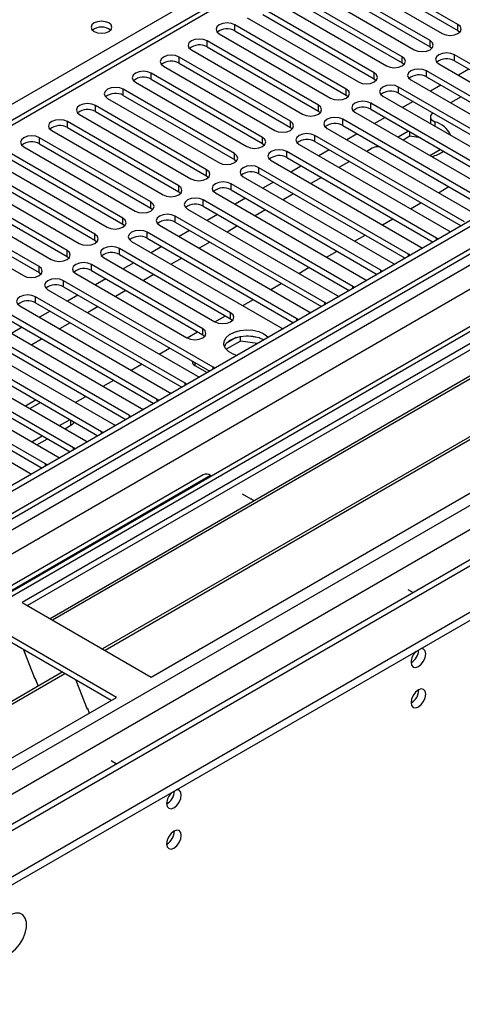
# Model space of a CAD drawing. Units: millimetres. Extents: x 2 to 5882, y 6 to 8322.
# Drawn here: x 2035 to 2124, y 1173 to 1373 of the extents above; entities that cross this region are included whole.
import ezdxf

# ---------------------------------------------------------------- set-up
doc = ezdxf.new("R2010")
doc.units = ezdxf.units.MM
doc.header["$LTSCALE"] = 28

msp = doc.modelspace()

# ---------------------------------------------------------------- linework, layer by layer
at = {"color": 7, "linetype": 'Continuous', "lineweight": 25}
for p, q in [((2471.949, 1531.551), (1098.747, 738.819)), ((2473.009, 1530.939), (1099.808, 738.207)), ((2496.788, 1524.453), (1097.869, 716.874)), ((1098.394, 659.422), (2599.581, 1526.04)), ((1098.394, 657.789), (2599.581, 1524.407)), ((1100.247, 732.955), (2472.388, 1525.075)), ((2327.436, 1522.004), (1752.828, 1190.29)), ((2537.551, 1500.802), (1140.661, 694.395)), ((2258.049, 1383.168), (2035.31, 1254.584)), ((2123.592, 1371.575), (2101.053, 1384.587)), ((2101.053, 1383.362), (2123.592, 1370.35)), ((2258.049, 1381.943), (2036.371, 1253.972)), ((2117.935, 1368.31), (2095.396, 1381.321)), ((2097.871, 1382.75), (2120.41, 1369.738)), ((2262.639, 1379.293), (2040.961, 1251.321)), ((2263.157, 1378.995), (2041.479, 1251.023)), ((2092.214, 1379.484), (2114.753, 1366.473)), ((2095.396, 1380.096), (2117.935, 1367.085)), ((2112.278, 1365.044), (2089.739, 1378.056)), ((2086.557, 1376.219), (2109.096, 1363.207)), ((2089.739, 1376.831), (2112.278, 1363.819)), ((2273.253, 1373.166), (2051.575, 1245.194)), ((2080.901, 1372.953), (2103.44, 1359.941)), ((2106.621, 1361.778), (2084.082, 1374.79)), ((2084.082, 1373.565), (2106.621, 1360.553)), ((2273.771, 1372.867), (2052.093, 1244.896)), ((2100.965, 1358.513), (2078.426, 1371.524)), ((2075.244, 1369.687), (2097.783, 1356.676)), ((2078.426, 1370.299), (2100.965, 1357.288)), ((2123.592, 1370.35), (2123.985, 1370.044)), ((2061.473, 1239.48), (2284.212, 1368.065)), ((2095.308, 1355.247), (2072.769, 1368.259)), ((2072.769, 1367.034), (2095.308, 1354.022)), ((2117.935, 1367.085), (2118.328, 1366.779)), ((2089.651, 1351.981), (2067.112, 1364.993)), ((2069.587, 1366.422), (2092.126, 1353.41)), ((2153.202, 1347.95), (2122.885, 1365.452)), ((2063.93, 1363.156), (2086.469, 1350.145)), ((2067.112, 1363.768), (2089.651, 1350.757)), ((2112.278, 1363.819), (2112.672, 1363.513)), ((2119.703, 1363.615), (2150.02, 1346.114)), ((2122.885, 1364.227), (2152.494, 1347.134)), ((2083.994, 1348.716), (2061.455, 1361.727)), ((2147.545, 1344.685), (2117.228, 1362.187)), ((2117.228, 1360.962), (2146.837, 1343.869)), ((2125.808, 1362.54), (2123.687, 1361.316)), ((2058.273, 1359.89), (2080.812, 1346.879)), ((2061.455, 1360.503), (2083.994, 1347.491)), ((2106.621, 1360.553), (2107.015, 1360.247)), ((2114.046, 1360.35), (2144.363, 1342.848)), ((2120.151, 1359.275), (2118.03, 1358.05)), ((2078.337, 1345.45), (2055.798, 1358.462)), ((2055.798, 1357.237), (2078.337, 1344.225)), ((2100.965, 1357.288), (2101.358, 1356.982)), ((2108.389, 1357.084), (2138.707, 1339.582)), ((2141.888, 1341.419), (2111.571, 1358.921)), ((2111.571, 1357.696), (2141.18, 1340.603)), ((2072.68, 1342.185), (2050.141, 1355.196)), ((2052.616, 1356.625), (2075.155, 1343.613)), ((2136.232, 1338.154), (2105.914, 1355.655)), ((2114.494, 1356.009), (2112.373, 1354.784)), ((2124.217, 1356.927), (2122.095, 1355.703)), ((2046.959, 1353.359), (2069.498, 1340.348)), ((2050.141, 1353.971), (2072.68, 1340.96)), ((2095.308, 1354.022), (2095.701, 1353.716)), ((2102.733, 1353.818), (2133.05, 1336.317)), ((2105.914, 1354.43), (2135.524, 1337.338)), ((2067.024, 1338.919), (2044.484, 1351.93)), ((2130.575, 1334.888), (2100.258, 1352.39)), ((2100.258, 1351.165), (2129.867, 1334.072)), ((2108.837, 1352.743), (2106.716, 1351.519)), ((2118.004, 1352.863), (2118.004, 1351.638)), ((2118.013, 1351.528), (2118.004, 1351.638)), ((2041.303, 1350.094), (2063.842, 1337.082)), ((2044.484, 1350.706), (2067.024, 1337.694)), ((2089.651, 1350.757), (2090.044, 1350.451)), ((2124.918, 1331.622), (2094.601, 1349.124)), ((2097.076, 1350.553), (2127.393, 1333.051)), ((2103.18, 1349.478), (2101.059, 1348.253)), ((2113.575, 1350.008), (2111.454, 1348.784)), ((2113.853, 1348.944), (2113.853, 1349.847)), ((2061.367, 1335.653), (2038.828, 1348.665)), ((2038.828, 1347.44), (2061.367, 1334.428)), ((2083.994, 1347.491), (2084.387, 1347.185)), ((2091.419, 1347.287), (2121.736, 1329.785)), ((2094.601, 1347.899), (2124.21, 1330.806)), ((2113.853, 1348.944), (2112.514, 1348.171)), ((2115.991, 1348.614), (2113.853, 1348.944)), ((2055.71, 1332.388), (2033.171, 1345.399)), ((2035.646, 1346.828), (2058.185, 1333.816)), ((2119.261, 1328.357), (2088.944, 1345.858)), ((2097.523, 1346.212), (2095.402, 1344.987)), ((2106.18, 1346.515), (2105.125, 1345.906)), ((2117.888, 1345.069), (2120.01, 1346.294)), ((2119.84, 1346.196), (2119.715, 1346.463)), ((2029.989, 1343.562), (2052.528, 1330.551)), ((2033.171, 1344.174), (2055.71, 1331.163)), ((2078.337, 1344.225), (2078.73, 1343.919)), ((2085.762, 1344.021), (2116.079, 1326.52)), ((2088.944, 1344.634), (2118.553, 1327.541)), ((2101.589, 1343.865), (2099.468, 1342.64)), ((2050.053, 1329.122), (2027.514, 1342.134)), ((2113.604, 1325.091), (2083.287, 1342.593)), ((2083.287, 1341.368), (2112.896, 1324.275)), ((2091.867, 1342.946), (2089.746, 1341.722)), ((2024.332, 1340.297), (2046.871, 1327.285)), ((2027.514, 1340.909), (2050.053, 1327.897)), ((2072.68, 1340.96), (2073.074, 1340.654)), ((2107.947, 1321.825), (2077.63, 1339.327)), ((2080.105, 1340.756), (2110.422, 1323.254)), ((2086.21, 1339.681), (2084.089, 1338.456)), ((2095.932, 1340.599), (2093.811, 1339.375)), ((2018.675, 1337.031), (2041.214, 1324.019)), ((2044.396, 1325.856), (2021.857, 1338.868)), ((2021.857, 1337.643), (2044.396, 1324.632)), ((2067.024, 1337.694), (2067.417, 1337.388)), ((2074.448, 1337.49), (2104.765, 1319.988)), ((2077.63, 1338.102), (2107.239, 1321.009)), ((2090.276, 1337.334), (2088.154, 1336.109)), ((2119.62, 1337.538), (2121.741, 1338.763)), ((2038.739, 1322.591), (2016.2, 1335.602)), ((2102.29, 1318.56), (2071.973, 1336.061)), ((2080.553, 1336.415), (2078.432, 1335.191)), ((2113.963, 1334.272), (2116.084, 1335.497)), ((2013.018, 1333.765), (2035.557, 1320.754)), ((2016.2, 1334.377), (2038.739, 1321.366)), ((2061.367, 1334.428), (2061.76, 1334.122)), ((2068.791, 1334.225), (2099.109, 1316.723)), ((2071.973, 1334.837), (2101.582, 1317.744)), ((2074.896, 1333.149), (2072.775, 1331.925)), ((2084.619, 1334.068), (2082.497, 1332.843)), ((2055.71, 1331.163), (2056.103, 1330.857)), ((2096.634, 1315.294), (2066.316, 1332.796)), ((2066.316, 1331.571), (2095.926, 1314.478)), ((2108.306, 1331.007), (2110.428, 1332.231)), ((2090.977, 1312.029), (2060.66, 1329.53)), ((2063.135, 1330.959), (2093.452, 1313.457)), ((2069.239, 1329.884), (2067.118, 1328.659)), ((2078.962, 1330.802), (2076.841, 1329.578)), ((2121.736, 1329.785), (2122.128, 1329.605)), ((2050.053, 1327.897), (2050.446, 1327.591)), ((2057.478, 1327.693), (2087.795, 1310.192)), ((2060.66, 1328.305), (2090.269, 1311.212)), ((2073.305, 1327.537), (2071.184, 1326.312)), ((2102.65, 1327.741), (2104.771, 1328.966)), ((2119.574, 1328.13), (2119.261, 1328.357)), ((2077.542, 1313.253), (2055.003, 1326.265)), ((2063.582, 1326.618), (2061.461, 1325.394)), ((2096.993, 1324.476), (2099.114, 1325.7)), ((2113.917, 1324.864), (2113.604, 1325.091)), ((2116.079, 1326.52), (2116.471, 1326.339)), ((2044.396, 1324.632), (2044.789, 1324.326)), ((2051.821, 1324.428), (2074.36, 1311.416)), ((2055.003, 1325.04), (2077.542, 1312.028)), ((2057.926, 1323.353), (2055.804, 1322.128)), ((2067.648, 1324.271), (2065.527, 1323.047)), ((2110.422, 1323.254), (2110.815, 1323.073)), ((2038.739, 1321.366), (2039.133, 1321.06)), ((2046.164, 1321.162), (2068.703, 1308.151)), ((2071.885, 1309.988), (2049.346, 1322.999)), ((2049.346, 1321.774), (2071.885, 1308.763)), ((2091.336, 1321.21), (2093.457, 1322.434)), ((2108.261, 1321.599), (2107.947, 1321.825)), ((2074.006, 1302.232), (2043.689, 1319.733)), ((2052.269, 1320.087), (2050.148, 1318.862)), ((2061.991, 1321.005), (2059.87, 1319.781)), ((2085.679, 1317.944), (2087.8, 1319.169)), ((2104.765, 1319.988), (2105.158, 1319.808)), ((2040.507, 1317.896), (2070.824, 1300.395)), ((2043.689, 1318.509), (2073.298, 1301.416)), ((2056.334, 1317.74), (2054.213, 1316.515)), ((2102.604, 1318.333), (2102.29, 1318.56)), ((2068.349, 1298.966), (2038.032, 1316.468)), ((2038.032, 1315.243), (2067.641, 1298.15)), ((2046.612, 1316.821), (2044.491, 1315.597)), ((2080.022, 1314.679), (2082.143, 1315.903)), ((2096.947, 1315.068), (2096.634, 1315.294)), ((2099.109, 1316.723), (2099.501, 1316.542)), ((2062.692, 1295.7), (2032.375, 1313.202)), ((2034.85, 1314.631), (2065.167, 1297.129)), ((2040.955, 1313.556), (2038.834, 1312.331)), ((2050.678, 1314.474), (2048.556, 1313.25)), ((2093.452, 1313.457), (2093.844, 1313.276)), ((2029.193, 1311.365), (2059.511, 1293.863)), ((2032.375, 1311.977), (2061.984, 1294.884)), ((2045.021, 1311.209), (2042.899, 1309.984)), ((2074.365, 1311.413), (2076.486, 1312.637)), ((2077.542, 1312.028), (2077.935, 1311.722)), ((2091.29, 1311.802), (2090.977, 1312.029)), ((2057.036, 1292.435), (2026.719, 1309.936)), ((2035.298, 1310.29), (2033.177, 1309.065)), ((2068.708, 1308.147), (2070.83, 1309.372)), ((2087.795, 1310.192), (2088.187, 1310.011)), ((2023.537, 1308.1), (2053.854, 1290.598)), ((2026.719, 1308.712), (2056.328, 1291.619)), ((2039.364, 1307.943), (2037.243, 1306.718)), ((2071.885, 1308.763), (2072.278, 1308.457)), ((2079.559, 1307.52), (2076.647, 1305.839)), ((2078.666, 1308.229), (2076.737, 1307.116)), ((2079.559, 1307.52), (2079.559, 1308.441)), ((2082.961, 1306.994), (2079.559, 1307.52)), ((2083.413, 1308.149), (2080.779, 1308.556)), ((2051.379, 1289.169), (2021.062, 1306.671)), ((2021.062, 1305.446), (2050.671, 1288.353)), ((2063.052, 1304.882), (2065.173, 1306.106)), ((2045.722, 1285.903), (2015.405, 1303.405)), ((2017.88, 1304.834), (2048.197, 1287.332)), ((2069.726, 1303.478), (2069.726, 1303.366)), ((2012.223, 1301.568), (2042.54, 1284.067)), ((2015.405, 1302.18), (2045.014, 1285.087)), ((2057.395, 1301.616), (2059.516, 1302.841)), ((2070.312, 1302.55), (2072.787, 1301.121)), ((2074.319, 1302.005), (2074.006, 1302.232)), ((2040.065, 1282.638), (2009.748, 1300.14)), ((2051.738, 1298.351), (2053.859, 1299.575)), ((2070.824, 1300.395), (2071.217, 1300.214)), ((2006.566, 1298.303), (2036.883, 1280.801)), ((2009.748, 1298.915), (2039.357, 1281.822)), ((2068.663, 1298.739), (2068.349, 1298.966)), ((2038.131, 1295.592), (2036.01, 1294.368)), ((2046.081, 1295.085), (2048.202, 1296.309)), ((2063.006, 1295.474), (2062.692, 1295.7)), ((2065.167, 1297.129), (2065.56, 1296.948)), ((2059.511, 1293.863), (2059.903, 1293.683)), ((2042.899, 1290.391), (2045.02, 1291.615)), ((2057.349, 1292.208), (2057.036, 1292.435)), ((2043.959, 1289.778), (2045.17, 1290.477)), ((2053.854, 1290.598), (2054.246, 1290.417)), ((2037.242, 1287.125), (2039.363, 1288.35)), ((2038.303, 1286.513), (2040.424, 1287.737)), ((2048.197, 1287.332), (2048.589, 1287.151)), ((2051.692, 1288.943), (2051.379, 1289.169)), ((2046.035, 1285.677), (2045.722, 1285.903)), ((2042.54, 1284.067), (2042.932, 1283.886)), ((2040.378, 1282.411), (2040.065, 1282.638)), ((2071.994, 1280.448), (2011.89, 1245.751)), ((2036.883, 1280.801), (2037.275, 1280.62)), ((2073.494, 1280.3), (2073.675, 1280.195)), ((2079.858, 1276.626), (2081.626, 1275.605)), ((2113.445, 1257.236), (2114.541, 1256.604)), ((2035.31, 1254.584), (2061.473, 1239.48)), ((2054.402, 1235.398), (2028.239, 1250.502)), ((2053.341, 1234.786), (2028.239, 1249.277)), ((2035.58, 1245.039), (2037.857, 1239.172)), ((2043.443, 1240.5), (1821.766, 1112.528)), ((2043.961, 1240.201), (1822.283, 1112.229)), ((2037.786, 1239.355), (2037.907, 1239.366)), ((2037.857, 1239.172), (2037.96, 1239.232)), ((2037.907, 1239.366), (2038.561, 1237.681)), ((2046.194, 1238.912), (2048.47, 1233.045)), ((1831.663, 1106.814), (2054.402, 1235.398)), ((2048.399, 1233.227), (2048.522, 1233.238)), ((2048.47, 1233.045), (2048.574, 1233.105)), ((2048.522, 1233.238), (2048.913, 1232.23)), ((2054.437, 1221.906), (2053.341, 1222.539)), ((2053.376, 1221.294), (2053.341, 1221.314))]:
    msp.add_line(p, q, dxfattribs=at)
at = {"color": 8, "linetype": 'Continuous', "lineweight": 25}
for p, q in [((2473.009, 1526.448), (1099.808, 733.716)), ((1098.747, 729.839), (2477.605, 1525.837)), ((2498.288, 1524.305), (1099.278, 716.673)), ((2479.727, 1522.163), (1100.869, 726.165)), ((2328.936, 1521.856), (1753.707, 1189.783)), ((1098.57, 681.159), (2528.694, 1506.752)), ((1099.843, 676.995), (2530.815, 1503.078)), ((1142.411, 694.222), (2539.3, 1500.629)), ((1749.995, 1191.926), (2072.08, 1377.862)), ((2078.426, 1370.299), (2078.426, 1371.524)), ((2123.592, 1370.35), (2123.592, 1371.575)), ((2072.769, 1367.034), (2072.769, 1368.259)), ((2117.935, 1367.085), (2117.935, 1368.31)), ((2067.112, 1363.768), (2067.112, 1364.993)), ((2112.278, 1363.819), (2112.278, 1365.044)), ((2122.885, 1364.227), (2122.885, 1365.452)), ((2061.455, 1360.503), (2061.455, 1361.727)), ((2106.621, 1360.553), (2106.621, 1361.778)), ((2117.228, 1360.962), (2117.228, 1362.187)), ((2055.798, 1357.237), (2055.798, 1358.462)), ((2100.965, 1357.288), (2100.965, 1358.513)), ((2111.571, 1357.696), (2111.571, 1358.921)), ((2050.141, 1353.971), (2050.141, 1355.196)), ((2095.308, 1354.022), (2095.308, 1355.247)), ((2105.914, 1354.43), (2105.914, 1355.655)), ((2044.484, 1350.706), (2044.484, 1351.93)), ((2089.651, 1350.757), (2089.651, 1351.981)), ((2100.258, 1351.165), (2100.258, 1352.39)), ((2118.939, 1351.885), (2118.939, 1350.994)), ((2094.601, 1347.899), (2094.601, 1349.124)), ((2038.828, 1347.44), (2038.828, 1348.665)), ((2083.994, 1347.491), (2083.994, 1348.716)), ((2078.337, 1344.225), (2078.337, 1345.45)), ((2088.944, 1344.634), (2088.944, 1345.858)), ((2072.68, 1340.96), (2072.68, 1342.185)), ((2083.287, 1341.368), (2083.287, 1342.593)), ((2077.63, 1338.102), (2077.63, 1339.327)), ((2067.024, 1337.694), (2067.024, 1338.919)), ((2061.367, 1334.428), (2061.367, 1335.653)), ((2071.973, 1334.837), (2071.973, 1336.061)), ((2055.71, 1331.163), (2055.71, 1332.388)), ((2066.316, 1331.571), (2066.316, 1332.796)), ((2050.053, 1327.897), (2050.053, 1329.122)), ((2060.66, 1328.305), (2060.66, 1329.53)), ((2119.261, 1327.949), (2119.261, 1328.357)), ((2044.396, 1324.632), (2044.396, 1325.856)), ((2055.003, 1325.04), (2055.003, 1326.265)), ((2113.604, 1324.684), (2113.604, 1325.091)), ((2038.739, 1321.366), (2038.739, 1322.591)), ((2049.346, 1321.774), (2049.346, 1322.999)), ((2107.947, 1321.418), (2107.947, 1321.825)), ((2043.689, 1318.509), (2043.689, 1319.733)), ((2102.29, 1318.152), (2102.29, 1318.56)), ((2038.032, 1315.243), (2038.032, 1316.468)), ((2096.634, 1314.887), (2096.634, 1315.294)), ((2077.542, 1312.028), (2077.542, 1313.253)), ((2090.977, 1311.621), (2090.977, 1312.029)), ((2071.885, 1308.763), (2071.885, 1309.988)), ((2070.312, 1303.139), (2070.312, 1302.55)), ((2074.006, 1301.824), (2074.006, 1302.232)), ((2068.349, 1298.559), (2068.349, 1298.966)), ((2062.692, 1295.293), (2062.692, 1295.7)), ((2036.888, 1293.861), (2039.009, 1295.085)), ((2045.17, 1290.477), (2045.17, 1291.528)), ((2057.036, 1292.027), (2057.036, 1292.435)), ((2051.379, 1288.762), (2051.379, 1289.169)), ((2045.722, 1285.496), (2045.722, 1285.903)), ((2040.065, 1282.231), (2040.065, 1282.638)), ((2073.494, 1280.3), (2013.39, 1245.602))]:
    msp.add_line(p, q, dxfattribs=at)
at = {"color": 7, "linetype": 'Continuous', "lineweight": 25, "flags": 128}
for points in [[(2052.882, 1371.881), (2052.2, 1372.144), (2051.397, 1372.236), (2050.593, 1372.144), (2049.912, 1371.881), (2049.457, 1371.488), (2049.297, 1371.024), (2049.457, 1370.56), (2049.912, 1370.167), (2050.593, 1369.904), (2051.397, 1369.812), (2052.2, 1369.904), (2052.882, 1370.167), (2053.337, 1370.56), (2053.497, 1371.024), (2053.337, 1371.488), (2052.882, 1371.881)], [(2078.426, 1371.524), (2077.696, 1371.806), (2076.835, 1371.905), (2075.974, 1371.806), (2075.244, 1371.524), (2074.756, 1371.103), (2074.585, 1370.606), (2074.756, 1370.109), (2075.244, 1369.687)], [(2120.41, 1369.738), (2121.14, 1369.457), (2122.001, 1369.358), (2122.862, 1369.457), (2123.592, 1369.738), (2124.08, 1370.16), (2124.251, 1370.657), (2124.08, 1371.154), (2123.592, 1371.575)], [(2072.769, 1368.259), (2072.039, 1368.54), (2071.178, 1368.639), (2070.317, 1368.54), (2069.587, 1368.259), (2069.099, 1367.837), (2068.928, 1367.34), (2069.099, 1366.843), (2069.587, 1366.422)], [(2114.753, 1366.473), (2115.483, 1366.191), (2116.344, 1366.092), (2117.205, 1366.191), (2117.935, 1366.473), (2118.423, 1366.894), (2118.594, 1367.391), (2118.423, 1367.888), (2117.935, 1368.31)], [(2067.112, 1364.993), (2066.382, 1365.275), (2065.521, 1365.373), (2064.66, 1365.274), (2063.93, 1364.993), (2063.442, 1364.572), (2063.271, 1364.075), (2063.442, 1363.577), (2063.93, 1363.156)], [(2109.096, 1363.207), (2109.826, 1362.926), (2110.687, 1362.827), (2111.548, 1362.925), (2112.278, 1363.207), (2112.766, 1363.628), (2112.937, 1364.126), (2112.766, 1364.623), (2112.278, 1365.044)], [(2122.885, 1365.452), (2122.155, 1365.734), (2121.294, 1365.833), (2120.433, 1365.734), (2119.703, 1365.452), (2119.215, 1365.031), (2119.044, 1364.534), (2119.215, 1364.037), (2119.703, 1363.615)], [(2061.455, 1361.727), (2060.725, 1362.009), (2059.864, 1362.108), (2059.003, 1362.009), (2058.273, 1361.727), (2057.785, 1361.306), (2057.614, 1360.809), (2057.785, 1360.312), (2058.273, 1359.89)], [(2103.44, 1359.941), (2104.169, 1359.66), (2105.031, 1359.561), (2105.892, 1359.66), (2106.622, 1359.941), (2107.109, 1360.363), (2107.281, 1360.86), (2107.109, 1361.357), (2106.621, 1361.778)], [(2117.228, 1362.187), (2116.498, 1362.468), (2115.637, 1362.567), (2114.776, 1362.468), (2114.046, 1362.187), (2113.558, 1361.765), (2113.387, 1361.268), (2113.558, 1360.771), (2114.046, 1360.35)], [(2111.571, 1358.921), (2110.841, 1359.202), (2109.98, 1359.301), (2109.119, 1359.203), (2108.389, 1358.921), (2107.902, 1358.5), (2107.73, 1358.002), (2107.902, 1357.505), (2108.389, 1357.084)], [(2055.798, 1358.462), (2055.068, 1358.743), (2054.207, 1358.842), (2053.346, 1358.743), (2052.616, 1358.462), (2052.129, 1358.04), (2051.957, 1357.543), (2052.128, 1357.046), (2052.616, 1356.625)], [(2097.783, 1356.676), (2098.513, 1356.394), (2099.374, 1356.295), (2100.235, 1356.394), (2100.965, 1356.676), (2101.452, 1357.097), (2101.624, 1357.594), (2101.453, 1358.091), (2100.965, 1358.513)], [(2050.141, 1355.196), (2049.411, 1355.478), (2048.55, 1355.577), (2047.689, 1355.478), (2046.959, 1355.196), (2046.472, 1354.775), (2046.3, 1354.278), (2046.472, 1353.781), (2046.959, 1353.359)], [(2092.126, 1353.41), (2092.856, 1353.129), (2093.717, 1353.03), (2094.578, 1353.129), (2095.308, 1353.41), (2095.796, 1353.832), (2095.967, 1354.329), (2095.796, 1354.826), (2095.308, 1355.247)], [(2105.914, 1355.655), (2105.185, 1355.937), (2104.323, 1356.036), (2103.462, 1355.937), (2102.733, 1355.655), (2102.245, 1355.234), (2102.074, 1354.737), (2102.245, 1354.24), (2102.733, 1353.818)], [(2118.56, 1353.662), (2118.31, 1353.477), (2118.116, 1353.244), (2118.016, 1352.992), (2118.016, 1352.733), (2118.116, 1352.482), (2118.31, 1352.249), (2118.589, 1352.046), (2118.939, 1351.885)], [(2044.484, 1351.93), (2043.755, 1352.212), (2042.894, 1352.311), (2042.033, 1352.212), (2041.303, 1351.93), (2040.815, 1351.509), (2040.644, 1351.012), (2040.815, 1350.515), (2041.303, 1350.094)], [(2086.469, 1350.145), (2087.199, 1349.863), (2088.06, 1349.764), (2088.921, 1349.863), (2089.651, 1350.145), (2090.139, 1350.566), (2090.31, 1351.063), (2090.139, 1351.56), (2089.651, 1351.981)], [(2100.258, 1352.39), (2099.528, 1352.671), (2098.667, 1352.77), (2097.806, 1352.671), (2097.076, 1352.39), (2096.588, 1351.968), (2096.417, 1351.471), (2096.588, 1350.974), (2097.076, 1350.553)], [(2038.828, 1348.665), (2038.098, 1348.946), (2037.237, 1349.045), (2036.376, 1348.946), (2035.646, 1348.665), (2035.158, 1348.243), (2034.987, 1347.746), (2035.158, 1347.249), (2035.646, 1346.828)], [(2094.601, 1349.124), (2093.871, 1349.406), (2093.01, 1349.504), (2092.149, 1349.406), (2091.419, 1349.124), (2090.931, 1348.703), (2090.76, 1348.206), (2090.931, 1347.709), (2091.419, 1347.287)], [(2080.812, 1346.879), (2081.542, 1346.597), (2082.403, 1346.498), (2083.264, 1346.597), (2083.994, 1346.879), (2084.482, 1347.3), (2084.653, 1347.797), (2084.482, 1348.294), (2083.994, 1348.716)], [(2075.155, 1343.613), (2075.885, 1343.332), (2076.746, 1343.233), (2077.607, 1343.332), (2078.337, 1343.613), (2078.825, 1344.035), (2078.996, 1344.532), (2078.825, 1345.029), (2078.337, 1345.45)], [(2088.944, 1345.858), (2088.214, 1346.14), (2087.353, 1346.239), (2086.492, 1346.14), (2085.762, 1345.858), (2085.274, 1345.437), (2085.103, 1344.94), (2085.274, 1344.443), (2085.762, 1344.021)], [(2069.498, 1340.348), (2070.228, 1340.066), (2071.09, 1339.967), (2071.95, 1340.066), (2072.68, 1340.348), (2073.168, 1340.769), (2073.339, 1341.266), (2073.168, 1341.763), (2072.68, 1342.185)], [(2083.287, 1342.593), (2082.557, 1342.874), (2081.696, 1342.973), (2080.835, 1342.874), (2080.105, 1342.593), (2079.617, 1342.171), (2079.446, 1341.674), (2079.617, 1341.177), (2080.105, 1340.756)], [(2077.63, 1339.327), (2076.9, 1339.609), (2076.039, 1339.708), (2075.178, 1339.609), (2074.448, 1339.327), (2073.96, 1338.906), (2073.789, 1338.409), (2073.96, 1337.912), (2074.448, 1337.49)], [(2063.842, 1337.082), (2064.571, 1336.8), (2065.433, 1336.702), (2066.294, 1336.8), (2067.024, 1337.082), (2067.511, 1337.503), (2067.683, 1338), (2067.511, 1338.498), (2067.024, 1338.919)], [(2058.185, 1333.816), (2058.915, 1333.535), (2059.776, 1333.436), (2060.637, 1333.535), (2061.367, 1333.816), (2061.854, 1334.238), (2062.026, 1334.735), (2061.855, 1335.232), (2061.367, 1335.653)], [(2071.973, 1336.061), (2071.243, 1336.343), (2070.382, 1336.442), (2069.521, 1336.343), (2068.791, 1336.061), (2068.304, 1335.64), (2068.132, 1335.143), (2068.304, 1334.646), (2068.791, 1334.225)], [(2066.316, 1332.796), (2065.587, 1333.077), (2064.726, 1333.176), (2063.864, 1333.077), (2063.135, 1332.796), (2062.647, 1332.374), (2062.476, 1331.877), (2062.647, 1331.38), (2063.135, 1330.959)], [(2052.528, 1330.551), (2053.258, 1330.269), (2054.119, 1330.17), (2054.98, 1330.269), (2055.71, 1330.551), (2056.198, 1330.972), (2056.369, 1331.469), (2056.198, 1331.966), (2055.71, 1332.388)], [(2046.871, 1327.285), (2047.601, 1327.004), (2048.462, 1326.905), (2049.323, 1327.004), (2050.053, 1327.285), (2050.541, 1327.706), (2050.712, 1328.204), (2050.541, 1328.701), (2050.053, 1329.122)], [(2060.66, 1329.53), (2059.93, 1329.812), (2059.069, 1329.911), (2058.208, 1329.812), (2057.478, 1329.53), (2056.99, 1329.109), (2056.819, 1328.612), (2056.99, 1328.115), (2057.478, 1327.693)], [(2041.214, 1324.019), (2041.944, 1323.738), (2042.805, 1323.639), (2043.666, 1323.738), (2044.396, 1324.019), (2044.884, 1324.441), (2045.055, 1324.938), (2044.884, 1325.435), (2044.396, 1325.856)], [(2055.003, 1326.265), (2054.273, 1326.546), (2053.412, 1326.645), (2052.551, 1326.546), (2051.821, 1326.265), (2051.333, 1325.843), (2051.162, 1325.346), (2051.333, 1324.849), (2051.821, 1324.428)], [(2049.346, 1322.999), (2048.616, 1323.281), (2047.755, 1323.379), (2046.894, 1323.281), (2046.164, 1322.999), (2045.676, 1322.578), (2045.505, 1322.08), (2045.676, 1321.583), (2046.164, 1321.162)], [(2035.557, 1320.754), (2036.287, 1320.472), (2037.148, 1320.373), (2038.009, 1320.472), (2038.739, 1320.754), (2039.227, 1321.175), (2039.398, 1321.672), (2039.227, 1322.169), (2038.739, 1322.591)], [(2043.689, 1319.733), (2042.959, 1320.015), (2042.098, 1320.114), (2041.237, 1320.015), (2040.507, 1319.733), (2040.019, 1319.312), (2039.848, 1318.815), (2040.019, 1318.318), (2040.507, 1317.896)], [(2038.032, 1316.468), (2037.302, 1316.749), (2036.441, 1316.848), (2035.58, 1316.749), (2034.85, 1316.468), (2034.362, 1316.046), (2034.191, 1315.549), (2034.363, 1315.052), (2034.85, 1314.631)], [(2074.36, 1311.416), (2075.09, 1311.135), (2075.951, 1311.036), (2076.812, 1311.135), (2077.542, 1311.416), (2078.029, 1311.838), (2078.201, 1312.335), (2078.03, 1312.832), (2077.542, 1313.253)], [(2068.703, 1308.151), (2069.433, 1307.869), (2070.294, 1307.77), (2071.155, 1307.869), (2071.885, 1308.151), (2072.373, 1308.572), (2072.544, 1309.069), (2072.373, 1309.566), (2071.885, 1309.988)], [(2078.791, 1304.587), (2078.048, 1304.853), (2077.134, 1305.381), (2076.5, 1306.032), (2076.193, 1306.758), (2076.238, 1307.504), (2076.629, 1308.216), (2077.338, 1308.84), (2078.313, 1309.331), (2079.482, 1309.652), (2080.756, 1309.779), (2082.043, 1309.703), (2083.247, 1309.429), (2084.277, 1308.977), (2084.277, 1308.977)], [(2076.288, 1306.426), (2076.629, 1306.991), (2077.338, 1307.616), (2078.313, 1308.106), (2079.482, 1308.427), (2080.756, 1308.554), (2082.043, 1308.478), (2083.247, 1308.204), (2084.277, 1307.752)], [(2084.277, 1308.977), (2085.059, 1308.382), (2085.166, 1308.266)], [(2082.256, 1275.16), (2082.247, 1275.168), (2081.626, 1275.605)], [(2114.082, 1242.499), (2114.195, 1241.908), (2114.517, 1241.537), (2114.998, 1241.444), (2115.567, 1241.641), (2116.135, 1242.1), (2116.617, 1242.75), (2116.939, 1243.492), (2117.052, 1244.213), (2116.939, 1244.804), (2116.617, 1245.175), (2116.135, 1245.268), (2116.015, 1245.25)], [(2114.082, 1234.333), (2114.195, 1233.742), (2114.517, 1233.372), (2114.998, 1233.278), (2115.567, 1233.476), (2116.135, 1233.935), (2116.617, 1234.584), (2116.939, 1235.326), (2117.052, 1236.048), (2116.939, 1236.639), (2116.617, 1237.009), (2116.135, 1237.103), (2115.567, 1236.905), (2114.998, 1236.447), (2114.517, 1235.797), (2114.195, 1235.055), (2114.082, 1234.333)], [(2064.584, 1213.925), (2064.697, 1213.334), (2065.019, 1212.963), (2065.501, 1212.87), (2066.069, 1213.067), (2066.637, 1213.526), (2067.119, 1214.175), (2067.441, 1214.918), (2067.554, 1215.639), (2067.441, 1216.23), (2067.119, 1216.6), (2066.637, 1216.694), (2066.517, 1216.675)], [(2064.584, 1205.759), (2064.697, 1205.168), (2065.019, 1204.798), (2065.501, 1204.704), (2066.069, 1204.902), (2066.637, 1205.36), (2067.119, 1206.01), (2067.441, 1206.752), (2067.554, 1207.474), (2067.441, 1208.065), (2067.119, 1208.435), (2066.637, 1208.529), (2066.069, 1208.331), (2065.501, 1207.873), (2065.019, 1207.223), (2064.697, 1206.481), (2064.584, 1205.759)], [(2029.476, 1185.492), (2029.601, 1184.517), (2029.966, 1183.759), (2030.543, 1183.273), (2031.29, 1183.095), (2032.152, 1183.239), (2033.064, 1183.694), (2033.96, 1184.425), (2034.772, 1185.38), (2035.441, 1186.487), (2035.916, 1187.664), (2036.163, 1188.824), (2036.163, 1189.88), (2035.916, 1190.754), (2035.441, 1191.383), (2034.772, 1191.718), (2033.96, 1191.735), (2033.064, 1191.433), (2032.152, 1190.834), (2031.29, 1189.982), (2030.543, 1188.942), (2029.966, 1187.789), (2029.601, 1186.61), (2029.476, 1185.492)]]:
    msp.add_lwpolyline(points, dxfattribs=at)
at = {"color": 7, "linetype": 'Continuous', "lineweight": 25}
for centre, radius, start, end in [((2051.397, 1368.211), 2.851, 50.52668, 129.47255), ((2076.863, 1367.521), 3.188, 60.6441, 129.14199), ((2071.206, 1364.255), 3.188, 60.65024, 129.13585), ((2065.549, 1360.99), 3.188, 60.6441, 129.14199), ((2121.322, 1361.449), 3.188, 60.6441, 129.14199), ((2115.665, 1358.183), 3.188, 60.64853, 129.13755), ((2059.892, 1357.724), 3.188, 60.64816, 129.13792), ((2054.235, 1354.458), 3.188, 60.6441, 129.14199), ((2110.008, 1354.918), 3.188, 60.64272, 129.14073), ((2048.579, 1351.192), 3.188, 60.64853, 129.13755), ((2104.352, 1351.652), 3.188, 60.6441, 129.14199), ((2042.922, 1347.927), 3.188, 60.64272, 129.14073), ((2098.695, 1348.386), 3.188, 60.65024, 129.13585), ((2117.756, 1347.303), 4.733, 23.17083, 75.52433), ((2037.265, 1344.661), 3.188, 60.6441, 129.14199), ((2093.038, 1345.121), 3.188, 60.6441, 129.14199), ((2087.381, 1341.855), 3.188, 60.64816, 129.13792), ((2107.558, 1343.897), 2.958, 86.64398, 117.76415), ((2116.311, 1352.251), 7.676, 284.96307, 304.45302), ((2081.724, 1338.589), 3.188, 60.6441, 129.14199), ((2076.067, 1335.323), 3.188, 60.64853, 129.13755), ((2070.41, 1332.058), 3.188, 60.64272, 129.14073), ((2064.754, 1328.792), 3.188, 60.6441, 129.14199), ((2059.097, 1325.526), 3.188, 60.65024, 129.13585), ((2053.44, 1322.261), 3.188, 60.6441, 129.14199), ((2047.783, 1318.995), 3.188, 60.64816, 129.13792), ((2042.126, 1315.73), 3.188, 60.6441, 129.14199), ((2036.469, 1312.464), 3.188, 60.64853, 129.13755), ((2070.728, 1303.466), 1.007, 185.71952, 245.59973), ((2044.289, 1292.15), 1.89, 297.77368, 327.04068), ((2072.615, 1279.073), 1.509, 54.37998, 114.31003), ((2117.384, 1242.323), 3.307, 133.24108, 176.95364), ((2112.541, 1245.106), 3.098, 299.86742, 358.59211), ((2112.582, 1245.081), 3.056, 299.57541, 359.07296), ((2112.602, 1236.902), 3.034, 299.22784, 0.77844), ((2067.886, 1213.749), 3.307, 133.23788, 176.95684), ((2063.014, 1216.549), 3.128, 300.17683, 358.28271), ((2063.043, 1216.532), 3.098, 299.86909, 358.59044), ((2063.104, 1208.328), 3.034, 299.22784, 0.77844)]:
    msp.add_arc(centre, radius, start, end, dxfattribs=at)

doc.saveas('drawing.dxf')
